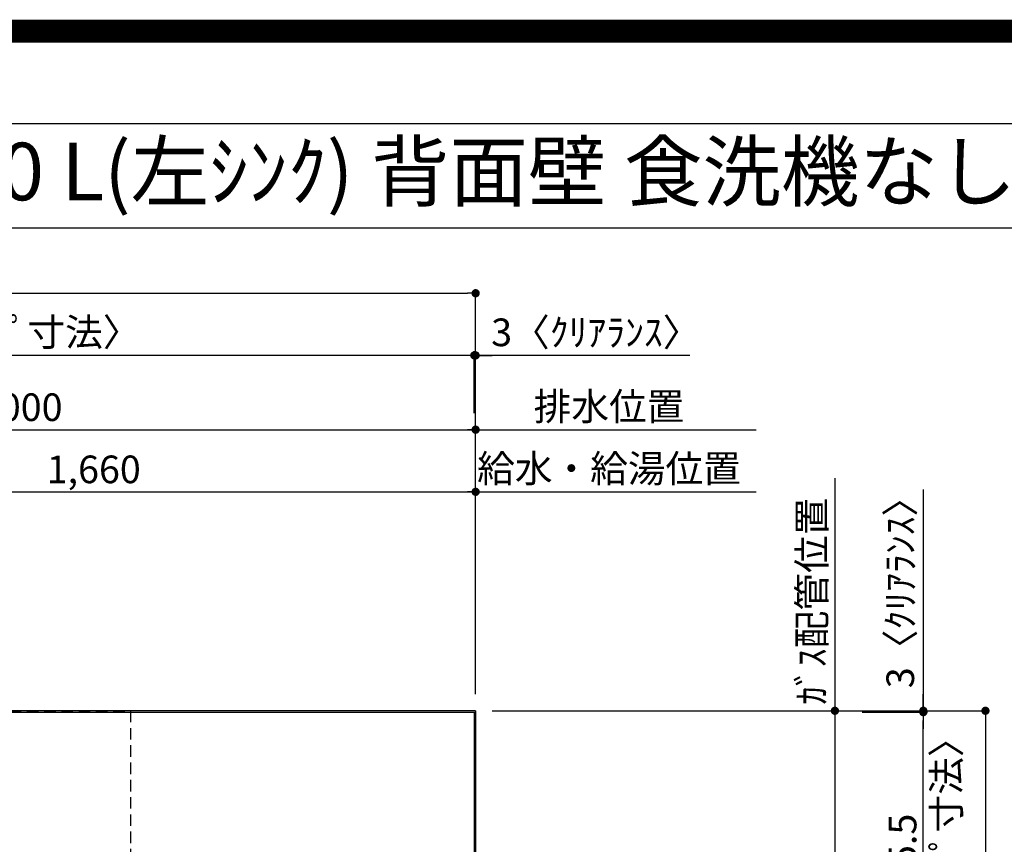
# Model space of a CAD drawing. Extents: x 55896 to 82369, y -11055 to -2185.
# Drawn here: x 71985 to 74124, y -3976 to -2185 of the extents above; entities that cross this region are included whole.
import ezdxf
from ezdxf.enums import TextEntityAlignment as Align

# ---------------------------------------------------------------- set-up
doc = ezdxf.new("R2010")
doc.units = 0
doc.header["$LTSCALE"] = 50
doc.header["$MEASUREMENT"] = 0
doc.linetypes.add('DASHED', pattern=[0.75, 0.5, -0.25])
doc.layers.get('0').update_dxf_attribs({"linetype": 'CONTINUOUS'})
doc.layers.get('DEFPOINTS').update_dxf_attribs({"color": 146, "linetype": 'CONTINUOUS'})
for name, color, linetype in [('111-壁仕上', 3, 'CONTINUOUS'), ('126-甲板', 2, 'CONTINUOUS'), ('160-文字', 254, 'CONTINUOUS'), ('166-寸法B', 11, 'CONTINUOUS'), ('190-図面外枠', 5, 'CONTINUOUS')]:
    doc.layers.add(name, color=color, linetype=linetype)
doc.styles.add('KH001', font='txt')
doc.dimstyles.new('KH1xx030', dxfattribs={"dimscale": 30, "dimtxt": 2, "dimasz": 0.6, "dimexe": 0.3, "dimexo": 1.2, "dimgap": 0.5, "dimtad": 3, "dimdec": 1, "dimdsep": 46, "dimlunit": 6, "dimtxsty": 'KH001', "dimblk": 'DOT', "dimcen": 1, "dimdle": 1, "dimclrd": 256, "dimclre": 256, "dimclrt": 256, "dimadec": 0, "dimazin": 0, "dimtfac": 1, "dimtdec": 1, "dimtix": 1, "dimtmove": 2, "dimatfit": 3, "dimldrblk": 'CLOSEDBLANK', "dimfxl": 1, "dimtolj": 1, "dimtzin": 0, "dimlwd": -1, "dimlwe": -1, "dimarcsym": 0})

# ---------------------------------------------------------------- blocks, each defined once
blk = doc.blocks.new('A$C5D946DDC')
at = {"layer": '190-図面外枠'}
blk.add_line((271, 14349.3), (20519, 14349.3), dxfattribs=at)
at = {"layer": 'DEFPOINTS'}
blk.add_lwpolyline([(0, 0), (20790, 0), (20790, 14700), (0, 14700)], close=True, dxfattribs=at)
blk = doc.blocks.new('_Dot')
at = {"color": 0, "linetype": 'ByBlock', "lineweight": -2}
blk.add_line((-0.5, 0), (-1, 0), dxfattribs=at)
at = {"color": 0, "linetype": 'ByBlock', "const_width": 0.5}
blk.add_lwpolyline([(-0.25, 0, 1), (0.25, 0, 1)], format="xyb", close=True, dxfattribs=at)
blk = doc.blocks.new('*D128')
at = {"layer": '166-寸法B', "transparency": 16777216}
for p, q in [((71315.4, -3643.7), (71315.4, -3201.1)), ((72975.3, -3649.6), (72975.3, -3201.1)), ((71333.4, -3210.1), (72957.3, -3210.1))]:
    blk.add_line(p, q, dxfattribs=at)
at = {"layer": 'DEFPOINTS', "color": 0, "transparency": 16777216}
for p in [(72975.3, -3210.1), (71315.4, -3679.7), (72975.3, -3685.6)]:
    blk.add_point(p, dxfattribs=at)
at = {"layer": '166-寸法B', "transparency": 16777216, "xscale": 18, "yscale": 18, "zscale": 18, "rotation": 180}
blk.add_blockref('_Dot', (71315.4, -3210.1), dxfattribs=at)
at = {"layer": '166-寸法B', "transparency": 16777216, "xscale": 18, "yscale": 18, "zscale": 18}
blk.add_blockref('_Dot', (72975.3, -3210.1), dxfattribs=at)
at = {"layer": '166-寸法B', "transparency": 16777216, "insert": (72145.4, -3161.3), "char_height": 60, "attachment_point": 5, "style": 'KH001'}
blk.add_mtext('\\A1;1,660', dxfattribs=at)
blk = doc.blocks.new('_ClosedBlank')
at = {"color": 0, "linetype": 'ByBlock', "lineweight": -2}
for p, q in [((-1, 0.17), (0, 0)), ((-1, 0.17), (-1, -0.17)), ((0, 0), (-1, -0.17))]:
    blk.add_line(p, q, dxfattribs=at)
blk = doc.blocks.new('*D129')
at = {"layer": '166-寸法B', "transparency": 16777216}
for p, q in [((70975.4, -3649.6), (70975.4, -3066.1)), ((70993.4, -3075.1), (72957.3, -3075.1)), ((72975.3, -3649.6), (72975.3, -3066.1))]:
    blk.add_line(p, q, dxfattribs=at)
at = {"layer": 'DEFPOINTS', "color": 0, "transparency": 16777216}
for p in [(72975.3, -3075.1), (70975.4, -3685.6), (72975.3, -3685.6)]:
    blk.add_point(p, dxfattribs=at)
at = {"layer": '166-寸法B', "transparency": 16777216, "xscale": 18, "yscale": 18, "zscale": 18, "rotation": 180}
blk.add_blockref('_Dot', (70975.4, -3075.1), dxfattribs=at)
at = {"layer": '166-寸法B', "transparency": 16777216, "xscale": 18, "yscale": 18, "zscale": 18}
blk.add_blockref('_Dot', (72975.3, -3075.1), dxfattribs=at)
at = {"layer": '166-寸法B', "transparency": 16777216, "insert": (71975.4, -3026.3), "char_height": 60, "attachment_point": 5, "style": 'KH001'}
blk.add_mtext('\\A1;2,000', dxfattribs=at)
blk = doc.blocks.new('*D131')
at = {"layer": '166-寸法B', "transparency": 16777216}
for p, q in [((72945.3, -3075.1), (73584.9, -3075.1)), ((72975.3, -3649.6), (72975.3, -3066.1))]:
    blk.add_line(p, q, dxfattribs=at)
at = {"layer": 'DEFPOINTS', "color": 0, "transparency": 16777216}
for p in [(73554.9, -3075.1), (72975.3, -3685.6), (73554.9, -3801.2)]:
    blk.add_point(p, dxfattribs=at)
at = {"layer": '166-寸法B', "transparency": 16777216, "insert": (73265.1, -3024.8), "char_height": 60, "attachment_point": 5, "style": 'KH001'}
blk.add_mtext('\\A1;排水位置', dxfattribs=at)
blk = doc.blocks.new('_None')
blk = doc.blocks.new('*D132')
at = {"layer": '166-寸法B', "transparency": 16777216}
for p, q in [((72975.3, -3649.6), (72975.3, -3201.1)), ((72945.3, -3210.1), (73584.9, -3210.1))]:
    blk.add_line(p, q, dxfattribs=at)
at = {"layer": 'DEFPOINTS', "color": 0, "transparency": 16777216}
for p in [(73554.9, -3210.1), (72975.3, -3685.6), (73554.9, -3801.2)]:
    blk.add_point(p, dxfattribs=at)
at = {"layer": '166-寸法B', "transparency": 16777216, "insert": (73265.1, -3159.6), "char_height": 60, "attachment_point": 5, "style": 'KH001'}
blk.add_mtext('\\A1;給水・給湯位置', dxfattribs=at)
blk = doc.blocks.new('*D133')
at = {"layer": '166-寸法B', "transparency": 16777216}
for p, q in [((73756, -3180.1), (73756, -3715.6)), ((73011.3, -3685.6), (73765, -3685.6))]:
    blk.add_line(p, q, dxfattribs=at)
at = {"layer": 'DEFPOINTS', "color": 0, "transparency": 16777216}
for p in [(73299.9, -3210.1), (73756, -3210.1), (72975.3, -3685.6)]:
    blk.add_point(p, dxfattribs=at)
at = {"layer": '166-寸法B', "transparency": 16777216, "insert": (73705.9, -3447.8), "char_height": 60, "attachment_point": 5, "rotation": 90, "style": 'KH001'}
blk.add_mtext('\\A1;ｶﾞｽ配管位置', dxfattribs=at)
blk = doc.blocks.new('*D134')
at = {"layer": '166-寸法B', "transparency": 16777216}
for p, q in [((73011.3, -3685.6), (73765, -3685.6)), ((73756, -3703.6), (73756, -5017.6)), ((73080, -5035.6), (73765, -5035.6))]:
    blk.add_line(p, q, dxfattribs=at)
at = {"layer": 'DEFPOINTS', "color": 0, "transparency": 16777216}
for p in [(72975.3, -3685.6), (73044, -5035.6), (73756, -5035.6)]:
    blk.add_point(p, dxfattribs=at)
at = {"layer": '166-寸法B', "transparency": 16777216, "xscale": 18, "yscale": 18, "zscale": 18}
for p, rotation in [((73756, -3685.6), 90), ((73756, -5035.6), 270)]:
    blk.add_blockref('_Dot', p, dxfattribs=dict(at, rotation=rotation))
at = {"layer": '166-寸法B', "transparency": 16777216, "insert": (73707.2, -4360.6), "char_height": 60, "attachment_point": 5, "rotation": 90, "style": 'KH001'}
blk.add_mtext('\\A1;1,350', dxfattribs=at)
blk = doc.blocks.new('*D155')
at = {"layer": '166-寸法B', "transparency": 16777216}
for p, q in [((72972.3, -3039.1), (72972.3, -2904.8)), ((72975.3, -3649.6), (72975.3, -2904.8)), ((72954.3, -2913.8), (72936.3, -2913.8)), ((72975.3, -2913.8), (72972.3, -2913.8)), ((72975.3, -2913.8), (72972.3, -2913.8)), ((73440.9, -2913.8), (72975.3, -2913.8)), ((72993.3, -2913.8), (73011.3, -2913.8))]:
    blk.add_line(p, q, dxfattribs=at)
at = {"layer": 'DEFPOINTS', "color": 0, "transparency": 16777216}
for p in [(72972.3, -2913.8), (72972.3, -3075.1), (72975.3, -3685.6)]:
    blk.add_point(p, dxfattribs=at)
at = {"layer": '166-寸法B', "transparency": 16777216, "xscale": 18, "yscale": 18, "zscale": 18}
blk.add_blockref('_Dot', (72972.3, -2913.8), dxfattribs=at)
at = {"layer": '166-寸法B', "transparency": 16777216, "xscale": 18, "yscale": 18, "zscale": 18, "rotation": 180}
blk.add_blockref('_Dot', (72975.3, -2913.8), dxfattribs=at)
at = {"layer": '166-寸法B', "transparency": 16777216, "insert": (73236.4, -2863.7), "char_height": 60, "attachment_point": 5, "style": 'KH001'}
blk.add_mtext('\\A1;3〈ｸﾘｱﾗﾝｽ〉', dxfattribs=at)
blk = doc.blocks.new('*D156')
at = {"layer": '166-寸法B', "transparency": 16777216}
for p, q in [((70703.3, -3649.6), (70703.3, -2904.8)), ((72972.3, -3039.1), (72972.3, -2904.8)), ((72954.3, -2913.8), (70721.3, -2913.8))]:
    blk.add_line(p, q, dxfattribs=at)
at = {"layer": 'DEFPOINTS', "color": 0, "transparency": 16777216}
for p in [(70703.3, -2913.8), (72972.3, -3075.1), (70703.3, -3685.6)]:
    blk.add_point(p, dxfattribs=at)
at = {"layer": '166-寸法B', "transparency": 16777216, "xscale": 18, "yscale": 18, "zscale": 18, "rotation": 180}
blk.add_blockref('_Dot', (70703.3, -2913.8), dxfattribs=at)
at = {"layer": '166-寸法B', "transparency": 16777216, "xscale": 18, "yscale": 18, "zscale": 18}
blk.add_blockref('_Dot', (72972.3, -2913.8), dxfattribs=at)
at = {"layer": '166-寸法B', "transparency": 16777216, "insert": (71837.8, -2863.4), "char_height": 60, "attachment_point": 5, "style": 'KH001'}
blk.add_mtext('\\A1;2,269〈ﾜｰｸﾄｯﾌﾟ寸法〉', dxfattribs=at)
blk = doc.blocks.new('*D157')
at = {"layer": '166-寸法B', "transparency": 16777216}
for p, q in [((70703.3, -3649.6), (70703.3, -2769.8)), ((70721.3, -2778.8), (72957.3, -2778.8)), ((72975.3, -3649.6), (72975.3, -2769.8))]:
    blk.add_line(p, q, dxfattribs=at)
at = {"layer": 'DEFPOINTS', "color": 0, "transparency": 16777216}
for p in [(72975.3, -2778.8), (70703.3, -3685.6), (72975.3, -3685.6)]:
    blk.add_point(p, dxfattribs=at)
at = {"layer": '166-寸法B', "transparency": 16777216, "xscale": 18, "yscale": 18, "zscale": 18, "rotation": 180}
blk.add_blockref('_Dot', (70703.3, -2778.8), dxfattribs=at)
at = {"layer": '166-寸法B', "transparency": 16777216, "xscale": 18, "yscale": 18, "zscale": 18}
blk.add_blockref('_Dot', (72975.3, -2778.8), dxfattribs=at)
at = {"layer": '166-寸法B', "transparency": 16777216, "insert": (71839.3, -2730), "char_height": 60, "attachment_point": 5, "style": 'KH001'}
blk.add_mtext('\\A1;2,272', dxfattribs=at)
blk = doc.blocks.new('*D160')
at = {"layer": '166-寸法B', "transparency": 16777216}
for p, q in [((73948.1, -3204.8), (73948.1, -3685.6)), ((73948.1, -3667.6), (73948.1, -3649.6)), ((73011.3, -3685.6), (73957.1, -3685.6)), ((73815.2, -3688.6), (73957.1, -3688.6)), ((73948.1, -3688.6), (73948.1, -3685.6)), ((73948.1, -3688.6), (73948.1, -3685.6)), ((73948.1, -3706.6), (73948.1, -3724.6))]:
    blk.add_line(p, q, dxfattribs=at)
at = {"layer": 'DEFPOINTS', "color": 0, "transparency": 16777216}
for p in [(72975.3, -3685.6), (73779.2, -3688.6), (73948.1, -3685.6)]:
    blk.add_point(p, dxfattribs=at)
at = {"layer": '166-寸法B', "transparency": 16777216, "xscale": 18, "yscale": 18, "zscale": 18}
for p, rotation in [((73948.1, -3685.6), 270), ((73948.1, -3688.6), 90)]:
    blk.add_blockref('_Dot', p, dxfattribs=dict(at, rotation=rotation))
at = {"layer": '166-寸法B', "transparency": 16777216, "insert": (73898, -3409.2), "char_height": 60, "attachment_point": 5, "rotation": 90, "style": 'KH001'}
blk.add_mtext('\\A1;3〈ｸﾘｱﾗﾝｽ〉', dxfattribs=at)
blk = doc.blocks.new('*D161')
at = {"layer": '166-寸法B', "transparency": 16777216}
for p, q in [((73815.2, -3688.6), (73957.1, -3688.6)), ((73948.1, -4316.1), (73948.1, -3706.6)), ((73792, -4334.1), (73957.1, -4334.1))]:
    blk.add_line(p, q, dxfattribs=at)
at = {"layer": 'DEFPOINTS', "color": 0, "transparency": 16777216}
for p in [(73779.2, -3688.6), (73948.1, -3688.6), (73756, -4334.1)]:
    blk.add_point(p, dxfattribs=at)
at = {"layer": '166-寸法B', "transparency": 16777216, "xscale": 18, "yscale": 18, "zscale": 18}
for p, rotation in [((73948.1, -3688.6), 90), ((73948.1, -4334.1), 270)]:
    blk.add_blockref('_Dot', p, dxfattribs=dict(at, rotation=rotation))
at = {"layer": '166-寸法B', "transparency": 16777216, "char_height": 60, "attachment_point": 5, "rotation": 90, "style": 'KH001'}
for s, insert in [('\\A1;〈ﾜｰｸﾄｯﾌﾟ寸法〉', (73998.2, -4011.3)), ('\\A1;645.5', (73903.1, -4011.3))]:
    blk.add_mtext(s, dxfattribs=dict(at, insert=insert))
blk = doc.blocks.new('*D175')
at = {"layer": '166-寸法B', "linetype": 'ByBlock', "transparency": 16777216}
for p, q in [((73011.3, -3685.6), (74092.1, -3685.6)), ((74083.1, -3703.6), (74083.1, -5339.6)), ((73011.3, -5357.6), (74092.1, -5357.6))]:
    blk.add_line(p, q, dxfattribs=at)
at = {"layer": 'DEFPOINTS', "color": 0, "transparency": 16777216}
for p in [(72975.3, -3685.6), (72975.3, -5357.6), (74083.1, -5357.6)]:
    blk.add_point(p, dxfattribs=at)
at = {"layer": '166-寸法B', "transparency": 16777216, "xscale": 18, "yscale": 18, "zscale": 18}
for p, rotation in [((74083.1, -3685.6), 90), ((74083.1, -5357.6), 270)]:
    blk.add_blockref('_Dot', p, dxfattribs=dict(at, rotation=rotation))
at = {"layer": '166-寸法B', "transparency": 16777216, "insert": (74034.2, -4521.6), "char_height": 60, "attachment_point": 5, "rotation": 90, "style": 'KH001'}
blk.add_mtext('\\A1;1,672', dxfattribs=at)

msp = doc.modelspace()

# ---------------------------------------------------------------- linework, layer by layer
at = {"layer": '111-壁仕上', "ltscale": 2}
for q in [(70220.07, -3685.58), (72975.34, -5852.28)]:
    msp.add_line((72975.34, -3685.58), q, dxfattribs=at)
at = {"layer": '126-甲板'}
msp.add_lwpolyline([(72325.34, -4335.58), (70703.34, -4335.58), (70703.34, -3688.58), (72972.34, -3688.58), (72972.34, -5357.58), (72972.34, -5357.58)], dxfattribs=at)
at = {"layer": '190-図面外枠'}
msp.add_lwpolyline([(70032.52, -2636.44), (82181.34, -2636.44)], dxfattribs=at)
at = {"layer": 'DEFPOINTS', "color": 1, "const_width": 50}
msp.add_lwpolyline([(69869.94, -11029.74), (82343.92, -11029.74), (82343.92, -2209.74), (69869.94, -2209.74)], close=True, dxfattribs=at)
at = {"layer": 'DEFPOINTS', "linetype": 'DASHED'}
for points in [[(72225.34, -4325.58), (71775.34, -4325.58), (71775.34, -3685.58), (72225.34, -3685.58)], [(72975.34, -3685.58), (72225.34, -3685.58), (72225.34, -4085.58), (72975.34, -4085.58)]]:
    msp.add_lwpolyline(points, close=True, dxfattribs=at)

# ---------------------------------------------------------------- block references
at = {"layer": '190-図面外枠', "xscale": 0.5999999999985448, "yscale": 0.5999999999985448, "zscale": 0.5999999999985448}
msp.add_blockref('A$C5D946DDC', (69869.94, -11020), dxfattribs=at)

# ---------------------------------------------------------------- texts
at = {"layer": '160-文字', "style": 'KH001'}
msp.add_text('ｷｯﾁﾝ L型 間口2280X1680 L(左ｼﾝｸ) 背面壁 食洗機なし ｼﾙﾊﾞｰ塗装ﾚﾝｼﾞﾌｰﾄﾞ 同時給排ﾀｲﾌﾟ 設備･下地図', height=125, dxfattribs=at).set_placement((70160.76, -2514.44), align=Align.MIDDLE_LEFT)

# ---------------------------------------------------------------- dimensions: what is measured, and where the dimension line sits
at = {"layer": '166-寸法B'}
for base, p1, p2, angle, picture, middle in [((72975.34, -2778.77), (70703.34, -3685.58), (72975.34, -3685.58), 180, '*D157', (71839.34, -2729.97)), ((72975.34, -3075.09), (70975.36, -3685.58), (72975.34, -3685.58), 180, '*D129', (71975.35, -3026.28)), ((72975.34, -3210.09), (71315.36, -3679.72), (72975.34, -3685.58), 180, '*D128', (72145.35, -3161.28)), ((73755.97, -5035.58), (72975.34, -3685.58), (73044.03, -5035.58), 90, '*D134', (73707.16, -4360.58))]:
    dim = msp.add_linear_dim(base=base, p1=p1, p2=p2, angle=angle, dimstyle='KH1xx030', dxfattribs=at)
    dim.commit()
    dim.dimension.update_dxf_attribs({"geometry": picture, "text_midpoint": middle})
for base, p1, p2, angle, text, override, picture, middle in [((70703.34, -2913.77), (72972.34, -3075.09), (70703.34, -3685.58), 180, '<>〈ﾜｰｸﾄｯﾌﾟ寸法〉', {"dimtmove": 1}, '*D156', (71837.84, -2863.44)), ((73554.85, -3075.09), (72975.34, -3685.58), (73554.85, -3801.17), 180, '排水位置', {"dimblk1": 'None', "dimblk2": 'None', "dimsah": 1, "dimse2": 1}, '*D131', (73265.1, -3024.76)), ((73554.85, -3210.09), (72975.34, -3685.58), (73554.85, -3801.17), 180, '給水・給湯位置', {"dimblk1": 'None', "dimblk2": 'None', "dimsah": 1, "dimse2": 1}, '*D132', (73265.1, -3159.61)), ((73755.97, -3210.09), (72975.34, -3685.58), (73299.89, -3210.09), 270, 'ｶﾞｽ配管位置', {"dimjust": 1, "dimblk1": 'None', "dimblk2": 'None', "dimsah": 1, "dimse2": 1}, '*D133', (73705.94, -3447.83))]:
    dim = msp.add_linear_dim(base=base, p1=p1, p2=p2, angle=angle, text=text, dimstyle='KH1xx030', override=override, dxfattribs=at)
    dim.commit()
    dim.dimension.update_dxf_attribs({"geometry": picture, "text_midpoint": middle})
for base, p1, p2, angle, picture, middle in [((72972.34, -2913.77), (72975.34, -3685.58), (72972.34, -3075.09), 180, '*D155', (73236.42, -2932.93)), ((73948.05, -3685.58), (73779.2, -3688.58), (72975.34, -3685.58), 90, '*D160', (73998.08, -3409.24))]:
    dim = msp.add_linear_dim(base=base, p1=p1, p2=p2, angle=angle, text='<>〈ｸﾘｱﾗﾝｽ〉', dimstyle='KH1xx030', override={"dimtmove": 1}, dxfattribs=at)
    dim.commit()
    dim.dimension.update_dxf_attribs({"geometry": picture, "text_midpoint": middle, "dimtype": 128})
dim = msp.add_linear_dim(base=(74083.05, -5357.58), p1=(72975.34, -3685.58), p2=(72975.34, -5357.58), angle=90, dimstyle='KH1xx030', override={"dimfxl": 0.5, "dimarcsym": 1}, dxfattribs=at)
dim.commit()
dim.dimension.update_dxf_attribs({"geometry": '*D175', "text_midpoint": (74034.24, -4521.58)})
dim = msp.add_linear_dim(base=(73948.05, -3688.58), p1=(73755.97, -4334.08), p2=(73779.2, -3688.58), angle=90, text='<>\\X〈ﾜｰｸﾄｯﾌﾟ寸法〉', dimstyle='KH1xx030', dxfattribs=at)
dim.commit()
dim.dimension.update_dxf_attribs({"geometry": '*D161', "text_midpoint": (73948.05, -4011.33)})

doc.saveas('drawing.dxf')
